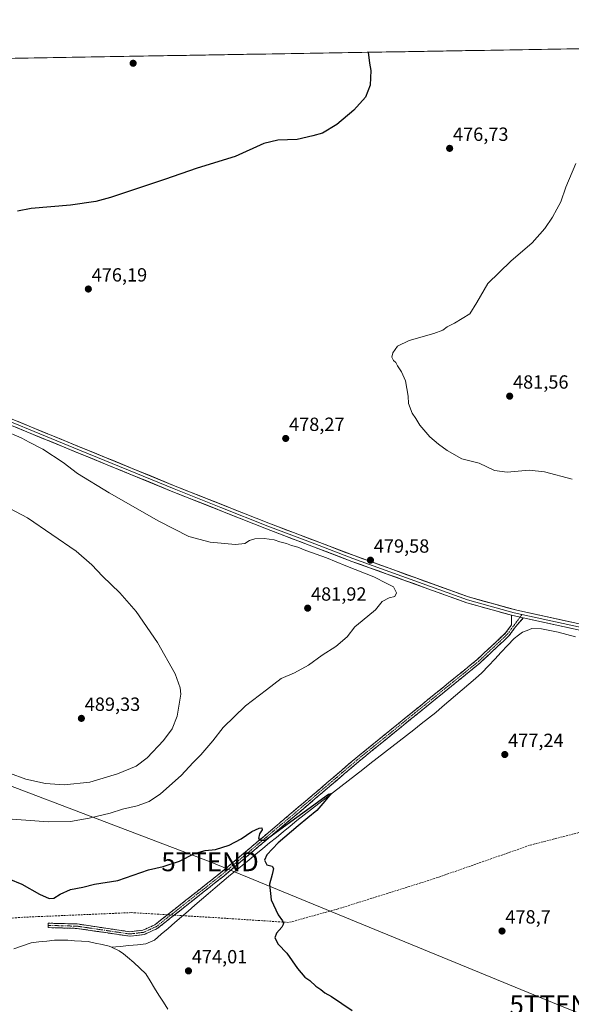
# Model space of a CAD drawing. Units: metres. Extents: x 614194 to 617642, y 4734003 to 4736374.
# Drawn here: x 616401 to 616690, y 4735857 to 4736374 of the extents above; entities that cross this region are included whole.
import ezdxf
from ezdxf.enums import TextEntityAlignment as Align

# ---------------------------------------------------------------- set-up
doc = ezdxf.new("R2010")
doc.units = ezdxf.units.M
doc.header["$MEASUREMENT"] = 0
doc.linetypes.add('TRAZO_Y_PUNTO', pattern=[1, 0.5, -0.25, 0, -0.25])
doc.linetypes.add('TRAZOSX2', pattern=[1.5, 1, -0.5])
doc.layers.get('0').update_dxf_attribs({"lineweight": 5})
for name, color, linetype, lineweight in [('Camino', 19, 'TRAZOSX2', 0), ('Camino Cxs', 19, 'Continuous', 0), ('Camino eje', 19, 'TRAZO_Y_PUNTO', 0), ('Carátula', 7, 'Continuous', 5), ('Conducción de agua lineal', 5, 'TRAZOSX2', 0), ('Corriente natural lineal', 142, 'Continuous', 13), ('Cultivos herbáceos CxS', 92, 'Continuous', 0), ('Curva de nivel maestra', 36, 'Continuous', 30), ('Curva de nivel normal', 36, 'Continuous', 0), ('Entidad de ámbito territorial CxS', 92, 'Continuous', 0), ('Layer 0', 7, 'Continuous', 0), ('Municipio CxS', 142, 'Continuous', 0), ('Punto de cota en terreno', 7, 'Continuous', 0), ('Rótulo de punto de cota en terreno', 19, 'Continuous', 0), ('Tendido', 6, 'Continuous', 0), ('Torre de tendido puntual', 7, 'Continuous', 0)]:
    doc.layers.add(name, color=color, linetype=linetype, lineweight=lineweight)
doc.styles.add('Arial', font='txt', dxfattribs={"height": 0.2})

# ---------------------------------------------------------------- blocks, each defined once
blk = doc.blocks.new('*U155')
at = {"layer": 'Cultivos herbáceos CxS', "color": 92, "linetype": 'Continuous', "lineweight": 0}
blk.add_polyline3d([(616277.76, 4736351.63, 470.83), (617602.81, 4736373.89, 485.26), (617612.2, 4735822.67, 487.53)], dxfattribs=at)
blk = doc.blocks.new('*U168')
at = {"layer": 'Curva de nivel normal', "color": 36, "linetype": 'Continuous', "lineweight": 0}
blk.add_polyline3d([(616690.81, 4736132.68, 480), (616676.37, 4736136.46, 480), (616668.2, 4736137.26, 480), (616656.72, 4736136.27, 480), (616650.07, 4736137.09, 480), (616641.93, 4736140.95, 480), (616632.96, 4736143.38, 480), (616625.11, 4736147.6, 480), (616620.68, 4736151.02, 480), (616616.01, 4736154.83, 480), (616610.91, 4736161.02, 480), (616608.76, 4736164.52, 480), (616606.81, 4736167.33, 480), (616604.9, 4736172.33, 480), (616604.69, 4736176.21, 480), (616603.26, 4736184.29, 480), (616601.26, 4736188.93, 480), (616599.02, 4736192.12, 480), (616598.14, 4736193.9, 480), (616596.97, 4736194.9, 480), (616596.11, 4736196.66, 480), (616596.56, 4736198.99, 480), (616599.1, 4736202.38, 480), (616605.22, 4736205.37, 480), (616618.23, 4736209.12, 480), (616622.9, 4736210.85, 480), (616625.23, 4736212.57, 480), (616629.07, 4736214.46, 480), (616637.04, 4736219.37, 480), (616640.79, 4736225.35, 480), (616646.54, 4736235.37, 480), (616658.57, 4736247.13, 480), (616669.9, 4736256.71, 480), (616676.57, 4736264.16, 480), (616680.53, 4736270.28, 480), (616682.74, 4736274.48, 480), (616684.86, 4736278.23, 480), (616687.57, 4736285.98, 480), (616692.74, 4736298.36, 480)], dxfattribs=at)
blk = doc.blocks.new('5PATER')
at = {"layer": 'Carátula', "linetype": 'Continuous', "lineweight": 5}
h = blk.add_hatch(color=250, dxfattribs=at)
edge = h.paths.add_edge_path()
edge.add_ellipse((0, 0.01), major_axis=(-1.33, -1.34), ratio=0.999422, start_angle=0, end_angle=360)
blk = doc.blocks.new('5TTEND')
blk.add_text('5TTEND', height=10).set_placement((0, 0), align=Align.MIDDLE_CENTER)

msp = doc.modelspace()

# ---------------------------------------------------------------- linework, layer by layer
at = {"layer": 'Camino', "color": 19, "linetype": 'TRAZOSX2', "lineweight": 0}
for points in [[(616665.2, 4736059.73), (616661.34, 4736055.33), (616657.81, 4736050.53), (616642.39, 4736036.04), (616578.71, 4735984.37), (616552.11, 4735961.65), (616507.76, 4735924.22), (616472.84, 4735896.63), (616465.96, 4735893.53), (616458.43, 4735892.63), (616430.66, 4735896.73), (616415.52, 4735897.14), (616415.55, 4735898.3)], [(616415.55, 4735898.3), (616415.58, 4735899.46), (616430.86, 4735899.04), (616458.47, 4735894.96), (616465.33, 4735895.78), (616471.63, 4735898.63), (616506.3, 4735926.01), (616550.61, 4735963.42), (616577.23, 4735986.14), (616640.86, 4736037.78), (616656.07, 4736052.07), (616659.02, 4736056.08), (616658.97, 4736061.2)]]:
    msp.add_lwpolyline(points, dxfattribs=at)
at = {"layer": 'Camino Cxs', "color": 19, "linetype": 'Continuous', "lineweight": 0}
msp.add_lwpolyline([(616658.97, 4736061.2), (616665.2, 4736059.73)], dxfattribs=at)
msp.add_polyline3d([(616665.2, 4736059.73, 477.73), (616663.27, 4736057.53, 477.61), (616661.34, 4736055.33, 477.54), (616659.58, 4736052.93, 477.4), (616657.81, 4736050.53, 477.28), (616654.73, 4736047.63, 477.19), (616651.64, 4736044.73, 477.02), (616648.56, 4736041.84, 476.78), (616645.47, 4736038.94, 476.56), (616642.39, 4736036.04, 476.6), (616638.64, 4736033, 476.65), (616634.9, 4736029.96, 476.45), (616631.15, 4736026.92, 476.48), (616627.41, 4736023.88, 476.55), (616623.66, 4736020.84, 476.48), (616619.91, 4736017.8, 476.64), (616616.17, 4736014.76, 476.49), (616612.42, 4736011.72, 476.33), (616608.68, 4736008.69, 476.27), (616604.93, 4736005.65, 475.99), (616601.19, 4736002.61, 476.1), (616597.44, 4735999.57, 476.14), (616593.69, 4735996.53, 476), (616589.95, 4735993.49, 476.1), (616586.2, 4735990.45, 475.81), (616582.46, 4735987.41, 475.86), (616578.71, 4735984.37, 475.83), (616574.91, 4735981.12, 475.68), (616571.11, 4735977.88, 475.81), (616567.31, 4735974.63, 475.66), (616563.51, 4735971.39, 475.46), (616559.71, 4735968.14, 475.35), (616555.91, 4735964.9, 475.38), (616552.11, 4735961.65, 475.21), (616548.41, 4735958.53, 475.19), (616544.72, 4735955.41, 475.02), (616541.02, 4735952.29, 475), (616537.33, 4735949.17, 475), (616533.63, 4735946.05, 474.89), (616529.94, 4735942.94, 474.8), (616526.24, 4735939.82, 474.43), (616522.54, 4735936.7, 474.52), (616518.85, 4735933.58, 474.45), (616515.15, 4735930.46, 474.22), (616511.46, 4735927.34, 474.44), (616507.76, 4735924.22, 474.27), (616503.88, 4735921.15, 474.15), (616500, 4735918.09, 474.02), (616496.12, 4735915.02, 473.91), (616492.24, 4735911.96, 473.87), (616488.36, 4735908.89, 473.86), (616484.48, 4735905.83, 473.76), (616480.6, 4735902.76, 473.73), (616476.72, 4735899.7, 473.85), (616472.84, 4735896.63, 473.59), (616469.4, 4735895.08, 473.53), (616465.96, 4735893.53, 473.82), (616462.2, 4735893.08, 473.78), (616458.43, 4735892.63, 473.74), (616453.8, 4735893.31, 473.75), (616449.17, 4735894, 473.8), (616444.55, 4735894.68, 473.82), (616439.92, 4735895.36, 473.74), (616435.29, 4735896.05, 473.63), (616430.66, 4735896.73, 473.75), (616426.88, 4735896.83, 473.83), (616423.09, 4735896.94, 474), (616419.31, 4735897.04, 474.1), (616415.52, 4735897.14, 474.12), (616415.58, 4735899.46, 474.25), (616419.4, 4735899.36, 474.28), (616423.22, 4735899.25, 474.23), (616427.04, 4735899.15, 474.13), (616430.86, 4735899.04, 474), (616435.46, 4735898.36, 473.91), (616440.06, 4735897.68, 473.87), (616444.67, 4735897, 473.85), (616449.27, 4735896.32, 473.83), (616453.87, 4735895.64, 473.81), (616458.47, 4735894.96, 473.79), (616461.9, 4735895.37, 473.8), (616465.33, 4735895.78, 473.83), (616468.48, 4735897.21, 473.75), (616471.63, 4735898.63, 473.81), (616475.48, 4735901.67, 473.88), (616479.33, 4735904.71, 473.91), (616483.19, 4735907.76, 473.96), (616487.04, 4735910.8, 474.05), (616490.89, 4735913.84, 474.04), (616494.74, 4735916.88, 474.09), (616498.6, 4735919.93, 474.17), (616502.45, 4735922.97, 474.25), (616506.3, 4735926.01, 474.37), (616509.99, 4735929.13, 474.53), (616513.69, 4735932.25, 474.51), (616517.38, 4735935.36, 474.66), (616521.07, 4735938.48, 474.77), (616524.76, 4735941.6, 474.72), (616528.46, 4735944.72, 474.92), (616532.15, 4735947.83, 475.08), (616535.84, 4735950.95, 475.13), (616539.53, 4735954.07, 475.21), (616543.23, 4735957.19, 475.28), (616546.92, 4735960.3, 475.41), (616550.61, 4735963.42, 475.55), (616554.41, 4735966.67, 475.46), (616558.22, 4735969.91, 475.49), (616562.02, 4735973.16, 475.58), (616565.82, 4735976.4, 475.72), (616569.62, 4735979.65, 475.84), (616573.43, 4735982.89, 475.83), (616577.23, 4735986.14, 475.93), (616580.97, 4735989.18, 476.05), (616584.72, 4735992.22, 476.04), (616588.46, 4735995.25, 476.18), (616592.2, 4735998.29, 476.25), (616595.94, 4736001.33, 476.34), (616599.69, 4736004.37, 476.35), (616603.43, 4736007.4, 476.39), (616607.17, 4736010.44, 476.51), (616610.92, 4736013.48, 476.65), (616614.66, 4736016.52, 476.64), (616618.4, 4736019.55, 476.78), (616622.15, 4736022.59, 476.77), (616625.89, 4736025.63, 476.81), (616629.63, 4736028.67, 476.91), (616633.37, 4736031.7, 476.82), (616637.12, 4736034.74, 476.95), (616640.86, 4736037.78, 476.97), (616643.9, 4736040.64, 476.9), (616646.94, 4736043.5, 477.13), (616649.99, 4736046.35, 477.17), (616653.03, 4736049.21, 477.29), (616656.07, 4736052.07, 477.38), (616659.02, 4736056.08, 477.55), (616659, 4736058.64, 477.66), (616658.97, 4736061.2, 477.76), (616662.09, 4736060.47, 477.76), (616665.2, 4736059.73, 477.73)], close=True, dxfattribs=at)
at = {"layer": 'Camino eje', "color": 19, "linetype": 'TRAZO_Y_PUNTO', "lineweight": 0}
for points in [[(616415.55, 4735898.3), (616423.12, 4735898.1), (616430.76, 4735897.89), (616458.45, 4735893.8), (616465.65, 4735894.66), (616469.09, 4735896.21), (616472.24, 4735897.63), (616489.7, 4735911.43), (616507.03, 4735925.12), (616529.21, 4735943.83), (616551.36, 4735962.54), (616564.66, 4735973.9), (616577.97, 4735985.26), (616609.79, 4736011.08), (616641.63, 4736036.91), (616656.94, 4736051.3), (616663.45, 4736060.14)], [(616663.45, 4736060.14), (616664.5, 4736061.59)]]:
    msp.add_lwpolyline(points, dxfattribs=at)
at = {"layer": 'Conducción de agua lineal', "color": 5, "linetype": 'TRAZOSX2', "lineweight": 0}
for points in [[(616730.73, 4735956.46, 479.64), (616668.52, 4735940.36, 478.76)], [(616668.52, 4735940.36, 478.76), (616618.44, 4735922.85, 478.12)], [(616618.44, 4735922.85, 478.12), (616567.91, 4735906.99, 476.72)], [(616567.91, 4735906.99, 476.72), (616542.08, 4735899.85, 475.22)], [(616400.64, 4735902.5, 474.06), (616342.5, 4735896.51, 472.93)], [(616459.14, 4735905.01, 474.13), (616400.64, 4735902.5, 474.06)], [(616459.14, 4735905.01, 474.13), (616500.33, 4735902.57, 474.12)], [(616500.33, 4735902.57, 474.12), (616542.08, 4735899.85, 475.22)]]:
    msp.add_polyline3d(points, dxfattribs=at)
at = {"layer": 'Corriente natural lineal', "color": 142, "linetype": 'Continuous', "lineweight": 13}
for points in [[(616692.59, 4736049.87, 477.42), (616688.03, 4736051.03, 477.2), (616683.46, 4736052.2, 476.81), (616679.08, 4736053.09, 476.58), (616674.69, 4736053.97, 476.64), (616669.74, 4736054.15, 476.67), (616667.29, 4736053.24, 476.56), (616664.84, 4736052.32, 476.86), (616662.59, 4736050.63, 477.09), (616660.33, 4736048.94, 477.1), (616656.96, 4736045.35, 477.01), (616653.59, 4736041.77, 476.74), (616650.23, 4736038.18, 476.17), (616646.86, 4736034.6, 476.07), (616643.49, 4736031.01, 476.44), (616640.01, 4736028.01, 476.38), (616636.54, 4736025.01, 476.31), (616633.06, 4736022.01, 475.96), (616629.59, 4736019.02, 475.99), (616626.11, 4736016.02, 476.12), (616622.64, 4736013.02, 475.86), (616619.16, 4736010.02, 476.02), (616615.32, 4736007.04, 475.75), (616611.49, 4736004.06, 475.41), (616607.65, 4736001.07, 475.51), (616603.81, 4735998.09, 475.43), (616599.98, 4735995.11, 475.89), (616596.14, 4735992.13, 475.43), (616592.31, 4735989.15, 475.98), (616588.47, 4735986.16, 475.71), (616584.63, 4735983.18, 475.39), (616580.8, 4735980.2, 475.65), (616576.96, 4735977.22, 475.42), (616573.12, 4735974.23, 475.42), (616569.29, 4735971.25, 475.58), (616565.45, 4735968.27, 475.2), (616561.62, 4735965.29, 475.29), (616557.78, 4735962.31, 475.18), (616553.94, 4735959.32, 474.69), (616550.11, 4735956.34, 474.96), (616546.27, 4735953.36, 474.52), (616542.68, 4735950.42, 474.67), (616539.08, 4735947.48, 474.69), (616535.49, 4735944.54, 474.62), (616531.9, 4735941.6, 474.65), (616528.3, 4735938.66, 474.28), (616524.71, 4735935.72, 474.47), (616521.11, 4735932.78, 474.27), (616517.52, 4735929.84, 474.1), (616513.93, 4735926.9, 474.14), (616510.33, 4735923.96, 474.21), (616506.74, 4735921.02, 474.16), (616503.21, 4735917.98, 474.01), (616499.69, 4735914.94, 473.92), (616496.16, 4735911.9, 473.8), (616492.63, 4735908.86, 473.71), (616489.11, 4735905.82, 473.68), (616485.58, 4735902.78, 473.48), (616482.05, 4735899.74, 473.05), (616478.52, 4735896.7, 473.45), (616475, 4735893.66, 473.4), (616471.47, 4735890.62, 472.96), (616466.93, 4735888.59, 472.34), (616462.41, 4735888.16, 473.67), (616457.88, 4735887.73, 473.3), (616453.36, 4735887.3, 472.74), (616448.84, 4735886.87, 472.83)], [(616448.84, 4735886.87, 472.83), (616447.61, 4735887.45, 473.19), (616443.91, 4735888.23, 472.48), (616440.2, 4735889.01, 471.73), (616436.5, 4735889.79, 472.2), (616432.97, 4735890.04, 471.98), (616429.44, 4735890.28, 472.06), (616425.91, 4735890.53, 472.33), (616422.38, 4735890.54, 472.66), (616418.85, 4735890.55, 472.53), (616414.76, 4735890.08, 471.95), (616410.67, 4735889.6, 471.53), (616406.58, 4735889.13, 472.29), (616402.03, 4735887.57, 472.17), (616397.48, 4735886, 472.21)], [(616478.34, 4735854.24, 472.57), (616476.06, 4735857.96, 472.9), (616473.77, 4735861.68, 472.59), (616471.49, 4735865.4, 471.86), (616469.21, 4735869.11, 472.39), (616466.93, 4735872.83, 471.96), (616463.72, 4735875.78, 472.58), (616460.5, 4735878.74, 472.48), (616457.29, 4735881.69, 471.8), (616455.09, 4735883.32, 471.58), (616452.89, 4735884.95, 471.89), (616448.84, 4735886.87, 472.83)]]:
    msp.add_polyline3d(points, dxfattribs=at)
at = {"layer": 'Cultivos herbáceos CxS', "color": 92, "linetype": 'Continuous', "lineweight": 0}
msp.add_polyline3d([(617602.81, 4736373.89, 485.26), (616277.76, 4736351.63, 470.83)], dxfattribs=at)
at = {"layer": 'Curva de nivel maestra', "color": 36, "linetype": 'Continuous', "lineweight": 30}
for points in [[(616583.7, 4736356.77, 475), (616584.36, 4736351.1, 475), (616585.04, 4736347.26, 475), (616584.75, 4736339.46, 475), (616582.26, 4736333.14, 475), (616576.22, 4736326.39, 475), (616567.22, 4736318.92, 475), (616559.65, 4736314.35, 475), (616554.6, 4736312.83, 475), (616546.32, 4736310.98, 475), (616536.22, 4736310.7, 475), (616528.89, 4736308.94, 475), (616513.72, 4736302.03, 475), (616493.88, 4736295.91, 475), (616476.74, 4736289.91, 475), (616448.33, 4736280.47, 475), (616440.57, 4736278.45, 475), (616427.24, 4736276.41, 475), (616406.59, 4736274.72, 475), (616399.39, 4736273.28, 475)], [(616394.89, 4735922.78, 475), (616401.79, 4735919.93, 475), (616410.92, 4735914.68, 475), (616416.03, 4735912.46, 475), (616418.59, 4735912.59, 475), (616421.84, 4735914.7, 475), (616427.22, 4735917.1, 475), (616433.77, 4735918.34, 475), (616439.83, 4735919.9, 475), (616452.14, 4735921.88, 475), (616468.21, 4735927.48, 475), (616475.88, 4735929.18, 475), (616484.55, 4735932.11, 475), (616492.41, 4735936.04, 475), (616498, 4735937.61, 475), (616503.42, 4735938.21, 475), (616510.56, 4735940.44, 475), (616516.89, 4735943.7, 475), (616522.56, 4735947.55, 475), (616526.4, 4735949.34, 475), (616527.84, 4735949.52, 475), (616527.91, 4735948.49, 475), (616526.64, 4735946.43, 475), (616526.09, 4735943.91, 475), (616527.38, 4735943.13, 475), (616529.52, 4735943.1, 475), (616562.89, 4735967.18, 475), (616564.31, 4735967.54, 475), (616560.93, 4735963.54, 475), (616556.65, 4735958.7, 475), (616551.92, 4735954.82, 475), (616546.98, 4735950.57, 475), (616536.35, 4735941.64, 475), (616530.41, 4735935.33, 475), (616529.2, 4735932.48, 475), (616530.41, 4735930.16, 475), (616533.22, 4735929.42, 475), (616534, 4735928.21, 475), (616533.21, 4735924.99, 475), (616531.82, 4735919.9, 475), (616532.65, 4735911.67, 475), (616536.32, 4735903.82, 475), (616538.64, 4735900.74, 475), (616539.16, 4735899.12, 475), (616538.29, 4735897.39, 475), (616535.44, 4735894.25, 475), (616534.58, 4735891.73, 475), (616536.34, 4735888.53, 475), (616541.03, 4735883.64, 475), (616546.53, 4735875.61, 475), (616550.46, 4735871.07, 475), (616553.08, 4735869.31, 475), (616556.12, 4735866.39, 475), (616558.85, 4735864.59, 475), (616560.86, 4735862.94, 475), (616564.48, 4735860.88, 475), (616575.28, 4735853.69, 475)]]:
    msp.add_polyline3d(points, dxfattribs=at)
at = {"layer": 'Curva de nivel normal', "color": 36, "linetype": 'Continuous', "lineweight": 0}
for points in [[(616392.15, 4736158.27, 480), (616401.67, 4736154.12, 480), (616405.64, 4736152.09, 480), (616412.68, 4736148.44, 480), (616423.43, 4736141.45, 480), (616430.9, 4736135.68, 480), (616447.55, 4736125.41, 480), (616473.76, 4736110.56, 480), (616489.5, 4736102.6, 480), (616500.72, 4736099.48, 480), (616513.93, 4736098.32, 480), (616518.87, 4736098.76, 480), (616521.35, 4736100.43, 480), (616524.2, 4736101.37, 480), (616529.06, 4736101.46, 480), (616534.33, 4736100.74, 480), (616537.31, 4736099.67, 480), (616540.78, 4736098.88, 480), (616543.32, 4736097.8, 480), (616546.71, 4736096.84, 480), (616550.93, 4736095.16, 480), (616561.75, 4736091.31, 480), (616572.01, 4736087.17, 480), (616586.62, 4736081.38, 480), (616593.5, 4736077.85, 480), (616597.02, 4736076.11, 480), (616598.58, 4736072.98, 480), (616597.61, 4736071, 480), (616594.67, 4736070.38, 480), (616590.95, 4736068.33, 480), (616587.45, 4736064.09, 480), (616580.6, 4736058.28, 480), (616576.66, 4736055.09, 480), (616572.56, 4736049.89, 480), (616566.68, 4736044.71, 480), (616559.59, 4736040.28, 480), (616552.27, 4736034.98, 480), (616545.06, 4736030.98, 480), (616537.96, 4736027.9, 480), (616530.2, 4736021.98, 480), (616519.22, 4736013.56, 480), (616507.58, 4736002.23, 480), (616502.04, 4735995.29, 480), (616495.8, 4735987.88, 480), (616491.75, 4735983.87, 480), (616485.43, 4735977.09, 480), (616474.55, 4735967.46, 480), (616468.55, 4735963.41, 480), (616462.36, 4735961.15, 480), (616454.6, 4735959.42, 480), (616448.16, 4735957.25, 480), (616437.14, 4735954.56, 480), (616427.22, 4735952.91, 480), (616415.51, 4735952.65, 480), (616394.33, 4735954.26, 480)], [(616423.9, 4735972.16, 485), (616437.36, 4735973.54, 485), (616451.92, 4735977.82, 485), (616461.76, 4735981.99, 485), (616467.48, 4735986.26, 485), (616476.14, 4735995.46, 485), (616480.7, 4736001.56, 485), (616483.34, 4736008.13, 485), (616485.23, 4736019.65, 485), (616484.98, 4736023.08, 485), (616482.3, 4736030.38, 485), (616472.94, 4736046.92, 485), (616461.84, 4736063.11, 485), (616453.25, 4736073, 485), (616444.12, 4736081.72, 485), (616438.54, 4736087.58, 485), (616430.3, 4736094.82, 485), (616404.65, 4736112.28, 485), (616392.14, 4736118.9, 485)], [(616395.14, 4735978.17, 485), (616403.78, 4735975.1, 485), (616414.19, 4735972.82, 485), (616423.9, 4735972.16, 485)]]:
    msp.add_polyline3d(points, dxfattribs=at)
at = {"layer": 'Entidad de ámbito territorial CxS', "color": 92, "linetype": 'Continuous', "lineweight": 0}
msp.add_polyline3d([(616400.11, 4736353.68, 472.32), (616405.1, 4736353.77, 472.33), (616410.1, 4736353.85, 472.37), (616415.09, 4736353.94, 472.35), (616420.09, 4736354.02, 472.41), (616425.08, 4736354.1, 472.48), (616430.08, 4736354.19, 472.53), (616435.07, 4736354.27, 472.58), (616440.07, 4736354.36, 472.66), (616445.06, 4736354.44, 472.76), (616450.06, 4736354.52, 472.88), (616455.05, 4736354.61, 472.98), (616460.05, 4736354.69, 473.07), (616465.04, 4736354.78, 473.15), (616470.04, 4736354.86, 473.2), (616475.04, 4736354.94, 473.24), (616480.03, 4736355.03, 473.29), (616485.03, 4736355.11, 473.34), (616490.02, 4736355.19, 473.39), (616495.02, 4736355.28, 473.48), (616500.01, 4736355.36, 473.58), (616505.01, 4736355.45, 473.7), (616510, 4736355.53, 473.8), (616515, 4736355.61, 473.86), (616519.99, 4736355.7, 473.94), (616524.99, 4736355.78, 474.02), (616529.98, 4736355.87, 474.09), (616534.98, 4736355.95, 474.17), (616539.97, 4736356.03, 474.26), (616544.97, 4736356.12, 474.35), (616549.96, 4736356.2, 474.41), (616554.96, 4736356.29, 474.45), (616559.95, 4736356.37, 474.48), (616564.95, 4736356.45, 474.52), (616569.94, 4736356.54, 474.56), (616574.94, 4736356.62, 474.66), (616579.93, 4736356.71, 474.81), (616584.93, 4736356.79, 475.01), (616589.92, 4736356.87, 475.25), (616594.92, 4736356.96, 475.49), (616599.91, 4736357.04, 475.72), (616604.91, 4736357.12, 475.93), (616609.9, 4736357.21, 476.12), (616614.9, 4736357.29, 476.32), (616619.89, 4736357.38, 476.48), (616624.89, 4736357.46, 476.62), (616629.88, 4736357.54, 476.78), (616634.88, 4736357.63, 477.04), (616639.87, 4736357.71, 477.27), (616644.87, 4736357.8, 477.38), (616649.86, 4736357.88, 477.47), (616654.86, 4736357.96, 477.57), (616659.85, 4736358.05, 477.61), (616664.85, 4736358.13, 477.61), (616669.84, 4736358.22, 477.59), (616674.84, 4736358.3, 477.52), (616679.83, 4736358.38, 477.41), (616684.83, 4736358.47, 477.28), (616689.82, 4736358.55, 477.17), (616694.82, 4736358.64, 477.12)], dxfattribs=at)
at = {"layer": 'Layer 0', "linetype": 'Continuous', "lineweight": 0}
for points in [[(616376.79, 4736172.21), (616482.32, 4736129.03), (616531.51, 4736109.49), (616576.25, 4736092.48), (616636.43, 4736070.78), (616661.72, 4736063.79), (616848.44, 4736023.05), (616874.73, 4736017.91), (616883.3, 4736017.83), (616891.77, 4736019.64), (617216.76, 4736133.61), (617264.37, 4736151.36), (617274.02, 4736156.47), (617281.1, 4736156.01), (617306.57, 4736161.08), (617318.24, 4736164.42), (617330.86, 4736169.3), (617415, 4736208.54), (617494.07, 4736248.18), (617507.36, 4736255.12), (617526.1, 4736262.99), (617527.95, 4736265.52), (617569.13, 4736285.46), (617604.03, 4736302.33)], [(616664.5, 4736061.59), (616756.82, 4736041.39), (616848.12, 4736021.48), (616861.26, 4736018.91), (616874.57, 4736016.3), (616883.46, 4736016.22), (616892.21, 4736018.09), (617217.31, 4736132.1), (617241.11, 4736140.97), (617265.03, 4736149.89), (617274.37, 4736154.83), (617281, 4736154.4), (617294.26, 4736156.68), (617307, 4736159.22), (617318.85, 4736162.61), (617331.61, 4736167.55), (617373.76, 4736187.21), (617415.83, 4736206.83), (617455.39, 4736226.66), (617494.93, 4736246.48), (617501.57, 4736249.95), (617508.39, 4736252.93), (617526.7, 4736260.62)], [(617524.49, 4736257.06), (617509.42, 4736250.73), (617495.78, 4736244.77), (617416.66, 4736205.11), (617332.36, 4736165.79), (617319.46, 4736160.8), (617307.42, 4736157.35), (617280.89, 4736152.79), (617274.72, 4736153.19), (617265.69, 4736148.41), (617217.85, 4736130.58), (616892.64, 4736016.53), (616883.62, 4736014.6), (616874.4, 4736014.69), (616847.79, 4736019.9), (616665.2, 4736059.73)], [(616185.89, 4736248.52), (616213.59, 4736237.32), (616231.93, 4736229.9), (616324.85, 4736191.87), (616376.18, 4736170.72), (616428.95, 4736149.13), (616481.72, 4736127.53), (616506.31, 4736117.76), (616530.93, 4736107.99), (616553.3, 4736099.48), (616575.69, 4736090.97), (616635.94, 4736069.25), (616647.7, 4736065.99), (616660.35, 4736062.5), (616664.5, 4736061.59)], [(616658.97, 4736061.2), (616635.45, 4736067.71), (616575.13, 4736089.46), (616530.34, 4736106.48), (616481.11, 4736126.03), (616375.57, 4736169.23), (616324.24, 4736190.38), (616231.32, 4736228.41), (616187.49, 4736246.14), (616185.95, 4736246.76)], [(616658.97, 4736061.2), (616665.2, 4736059.73)]]:
    msp.add_lwpolyline(points, dxfattribs=at)
for points in [[(616399.73, 4736162.82, 479.65), (616404.32, 4736160.95, 479.44), (616408.91, 4736159.07, 479.54), (616413.5, 4736157.19, 479.44), (616418.08, 4736155.31, 479.32), (616422.67, 4736153.44, 479.43), (616427.26, 4736151.56, 479.17), (616431.85, 4736149.68, 479.19), (616436.44, 4736147.8, 479.25), (616441.03, 4736145.93, 479.06), (616445.61, 4736144.05, 479.11), (616450.2, 4736142.17, 479.05), (616454.79, 4736140.29, 478.94), (616459.38, 4736138.42, 479.09), (616463.97, 4736136.54, 478.97), (616468.56, 4736134.66, 478.97), (616473.14, 4736132.78, 479.02), (616477.73, 4736130.91, 478.93), (616482.32, 4736129.03, 479.05), (616486.79, 4736127.25, 479.02), (616491.26, 4736125.48, 478.99), (616495.74, 4736123.7, 479.18), (616500.21, 4736121.92, 479.02), (616504.68, 4736120.15, 479.09), (616509.15, 4736118.37, 479.26), (616513.62, 4736116.6, 479.19), (616518.09, 4736114.82, 479.27), (616522.57, 4736113.04, 479.38), (616527.04, 4736111.27, 479.38), (616531.51, 4736109.49, 479.45), (616535.98, 4736107.79, 479.5), (616540.46, 4736106.09, 479.52), (616544.93, 4736104.39, 479.61), (616549.41, 4736102.69, 479.62), (616553.88, 4736100.99, 479.59), (616558.35, 4736099.28, 479.7), (616562.83, 4736097.58, 479.66), (616567.3, 4736095.88, 479.64), (616571.78, 4736094.18, 479.66), (616576.25, 4736092.48, 479.56), (616580.88, 4736090.81, 479.56), (616585.51, 4736089.14, 479.5), (616590.14, 4736087.47, 479.38), (616594.77, 4736085.8, 479.37), (616599.4, 4736084.13, 479.3), (616604.03, 4736082.46, 479.17), (616608.65, 4736080.8, 479.13), (616613.28, 4736079.13, 479.04), (616617.91, 4736077.46, 478.87), (616622.54, 4736075.79, 478.76), (616627.17, 4736074.12, 478.62), (616631.8, 4736072.45, 478.44), (616636.43, 4736070.78, 478.32), (616640.65, 4736069.62, 478.19), (616644.86, 4736068.45, 478.1), (616649.08, 4736067.29, 477.87), (616653.29, 4736066.12, 477.79), (616657.51, 4736064.96, 477.77), (616661.72, 4736063.79, 477.76), (616666.51, 4736062.75, 477.71), (616671.3, 4736061.7, 477.47), (616676.08, 4736060.66, 477.37), (616680.87, 4736059.61, 477.54), (616685.66, 4736058.57, 477.67), (616690.45, 4736057.52, 477.54)], [(616694.03, 4736053.44, 477.44), (616689.23, 4736054.49, 477.19), (616684.42, 4736055.54, 477.06), (616679.62, 4736056.59, 477.22), (616674.81, 4736057.63, 477.48), (616670.01, 4736058.68, 477.7), (616665.2, 4736059.73, 477.73), (616662.09, 4736060.47, 477.76), (616658.97, 4736061.2, 477.76), (616654.27, 4736062.5, 477.83), (616649.56, 4736063.8, 477.83), (616644.86, 4736065.11, 477.82), (616640.15, 4736066.41, 477.99), (616635.45, 4736067.71, 478.23), (616630.81, 4736069.38, 478.25), (616626.17, 4736071.06, 478.38), (616621.53, 4736072.73, 478.69), (616616.89, 4736074.4, 478.72), (616612.25, 4736076.08, 478.83), (616607.61, 4736077.75, 479.06), (616602.97, 4736079.42, 478.9), (616598.33, 4736081.09, 479.1), (616593.69, 4736082.77, 479.28), (616589.05, 4736084.44, 479.15), (616584.41, 4736086.11, 479.37), (616579.77, 4736087.79, 479.53), (616575.13, 4736089.46, 479.41), (616570.65, 4736091.16, 479.58), (616566.17, 4736092.86, 479.63), (616561.69, 4736094.57, 479.4), (616557.21, 4736096.27, 479.6), (616552.74, 4736097.97, 479.51), (616548.26, 4736099.67, 479.28), (616543.78, 4736101.37, 479.57), (616539.3, 4736103.08, 479.53), (616534.82, 4736104.78, 479.37), (616530.34, 4736106.48, 479.45), (616525.86, 4736108.26, 479.43), (616521.39, 4736110.03, 479.26), (616516.91, 4736111.81, 479.39), (616512.44, 4736113.59, 479.26), (616507.96, 4736115.37, 479.2), (616503.49, 4736117.14, 479.2), (616499.01, 4736118.92, 479.06), (616494.54, 4736120.7, 479.1), (616490.06, 4736122.48, 479.13), (616485.59, 4736124.25, 479.05), (616481.11, 4736126.03, 479.09), (616476.52, 4736127.91, 479.07), (616471.93, 4736129.79, 479.02), (616467.34, 4736131.66, 479.07), (616462.76, 4736133.54, 479.04), (616458.17, 4736135.42, 479.07), (616453.58, 4736137.3, 479.13), (616448.99, 4736139.18, 479.11), (616444.4, 4736141.06, 479.19), (616439.81, 4736142.93, 479.21), (616435.22, 4736144.81, 479.2), (616430.63, 4736146.69, 479.35), (616426.05, 4736148.57, 479.33), (616421.46, 4736150.45, 479.39), (616416.87, 4736152.33, 479.55), (616412.28, 4736154.2, 479.48), (616407.69, 4736156.08, 479.58), (616403.1, 4736157.96, 479.59), (616398.51, 4736159.84, 479.59)]]:
    msp.add_polyline3d(points, dxfattribs=at)
at = {"layer": 'Municipio CxS', "color": 142, "linetype": 'Continuous', "lineweight": 0}
msp.add_polyline3d([(616398.22, 4736353.65, 472.3), (616403.22, 4736353.74, 472.33), (616408.22, 4736353.82, 472.35), (616413.21, 4736353.9, 472.37), (616418.21, 4736353.99, 472.37), (616423.21, 4736354.07, 472.46), (616428.21, 4736354.16, 472.51), (616433.21, 4736354.24, 472.56), (616438.21, 4736354.32, 472.63), (616443.2, 4736354.41, 472.72), (616448.2, 4736354.49, 472.83), (616453.2, 4736354.58, 472.94), (616458.2, 4736354.66, 473.03), (616463.2, 4736354.74, 473.12), (616468.2, 4736354.83, 473.18), (616473.19, 4736354.91, 473.23), (616478.19, 4736355, 473.27), (616483.19, 4736355.08, 473.32), (616488.19, 4736355.16, 473.37), (616493.19, 4736355.25, 473.44), (616498.19, 4736355.33, 473.54), (616503.18, 4736355.42, 473.66), (616508.18, 4736355.5, 473.77), (616513.18, 4736355.58, 473.84), (616518.18, 4736355.67, 473.91), (616523.18, 4736355.75, 474), (616528.18, 4736355.84, 474.06), (616533.17, 4736355.92, 474.14), (616538.17, 4736356, 474.23), (616543.17, 4736356.09, 474.32), (616548.17, 4736356.17, 474.39), (616553.17, 4736356.26, 474.44), (616558.17, 4736356.34, 474.47), (616563.16, 4736356.42, 474.51), (616568.16, 4736356.51, 474.55), (616573.16, 4736356.59, 474.61), (616578.16, 4736356.68, 474.75), (616583.16, 4736356.76, 474.94), (616588.16, 4736356.84, 475.16), (616593.15, 4736356.93, 475.41), (616598.15, 4736357.01, 475.64), (616603.15, 4736357.1, 475.86), (616608.15, 4736357.18, 476.06), (616613.15, 4736357.26, 476.25), (616618.15, 4736357.35, 476.43), (616623.14, 4736357.43, 476.58), (616628.14, 4736357.52, 476.72), (616633.14, 4736357.6, 476.93), (616638.14, 4736357.68, 477.2), (616643.14, 4736357.77, 477.36), (616648.13, 4736357.85, 477.44), (616653.13, 4736357.94, 477.54), (616658.13, 4736358.02, 477.6), (616663.13, 4736358.1, 477.61), (616668.13, 4736358.19, 477.6), (616673.13, 4736358.27, 477.55), (616678.12, 4736358.35, 477.45), (616683.12, 4736358.44, 477.32), (616688.12, 4736358.52, 477.2), (616693.12, 4736358.61, 477.13)], dxfattribs=at)
at = {"layer": 'Tendido', "color": 6, "linetype": 'Continuous', "lineweight": 0}
msp.add_polyline3d([(615680.3, 4736242.33, 485.64), (615841.89, 4736187.5, 467.23), (615988.28, 4736137.71, 468.81), (616158.96, 4736067.22, 472.44), (616331.21, 4735996.15, 480.43), (616500.6, 4735931.75, 474.68), (616683.52, 4735856.62, 477.52), (616841.47, 4735793.02, 477.19), (616938.57, 4735760.22, 482), (617093.99, 4735679.99, 493.2), (617217.57, 4735631.32, 502.46), (617303.21, 4735566.36, 500.53), (617486.84, 4735444.17, 505.64)], dxfattribs=at)

# ---------------------------------------------------------------- block references
at = {"layer": 'Cultivos herbáceos CxS', "color": 92, "linetype": 'Continuous', "lineweight": 0}
msp.add_blockref('*U155', (0, 0), dxfattribs=at)
at = {"layer": 'Curva de nivel normal', "color": 36, "linetype": 'Continuous', "lineweight": 0}
msp.add_blockref('*U168', (0, 0), dxfattribs=at)
at = {"layer": 'Punto de cota en terreno', "linetype": 'Continuous', "lineweight": 0}
for p in [(616460.18, 4736351.01, 473.05), (616626.49, 4736306.31, 476.73), (616436.65, 4736232.45, 476.19), (616658.04, 4736176.2, 481.56), (616540.35, 4736153.99, 478.27), (616584.88, 4736090.07, 479.58), (616551.89, 4736064.88, 481.92), (616433, 4736007, 489.33), (616655.46, 4735988.02, 477.24), (616654.01, 4735895.33, 478.7), (616489.27, 4735874.42, 474.01)]:
    msp.add_blockref('5PATER', p, dxfattribs=at)
at = {"layer": 'Torre de tendido puntual', "linetype": 'Continuous', "lineweight": 0}
for p in [(616500.6, 4735931.75, 474.68), (616683.52, 4735856.62, 477.52)]:
    msp.add_blockref('5TTEND', p, dxfattribs=at)

# ---------------------------------------------------------------- texts
at = {"layer": 'Rótulo de punto de cota en terreno', "color": 19, "linetype": 'Continuous', "lineweight": 0, "style": 'Arial'}
for s, p in [('476,73', (616628.25, 4736308.07)), ('476,19', (616438.41, 4736234.21)), ('481,56', (616659.8, 4736177.96)), ('478,27', (616542.11, 4736155.75)), ('479,58', (616586.64, 4736091.83)), ('481,92', (616553.65, 4736066.64)), ('489,33', (616434.76, 4736008.76)), ('477,24', (616657.22, 4735989.78)), ('478,7', (616655.77, 4735897.09)), ('474,01', (616491.03, 4735876.18))]:
    msp.add_text(s, height=7, dxfattribs=at).set_placement(p, align=Align.BOTTOM_LEFT)

doc.saveas('drawing.dxf')
